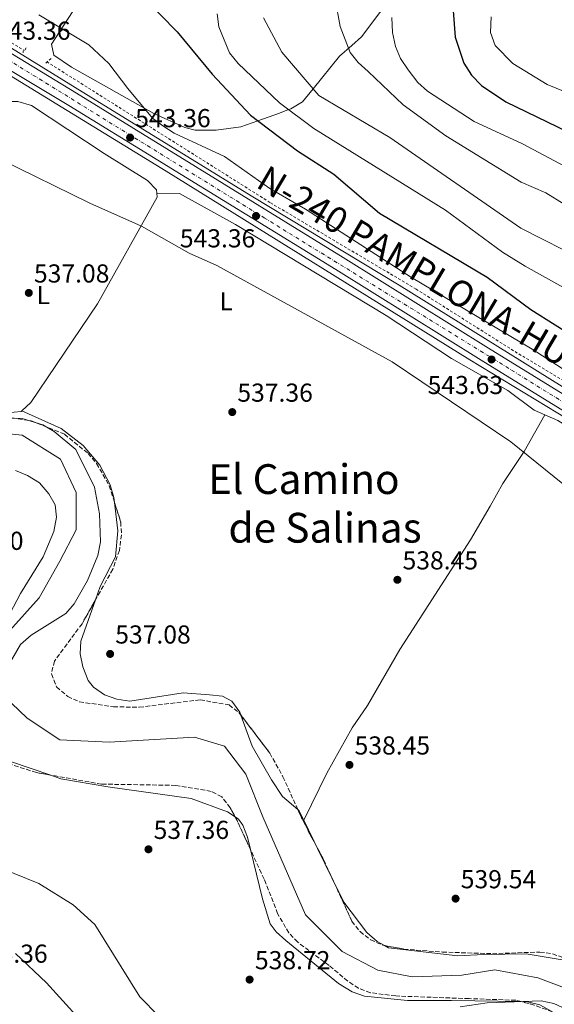
# Model space of a CAD drawing. Units: metres. Extents: x 621135 to 624587, y 4727180 to 4729553.
# Drawn here: x 622931 to 623138, y 4728365 to 4728745 of the extents above; entities that cross this region are included whole.
import ezdxf
from ezdxf.enums import TextEntityAlignment as Align

# ---------------------------------------------------------------- set-up
doc = ezdxf.new("R2010")
doc.units = ezdxf.units.M
doc.header["$MEASUREMENT"] = 0
for name, pattern in [('DGN Style 2', [1.7399219301090239, 1.043953158065414, -0.6959687720436097]), ('DGN Style 3', [2.435890702152634, 1.739921930109024, -0.6959687720436097]), ('DGN Style 4', [2.7856150101045474, 1.391937544087219, -0.6959687720436097, 0.001739921930109024, -0.6959687720436097])]:
    doc.linetypes.add(name, pattern=pattern)
for name, color, linetype, lineweight in [('Carretera', 9, 'Continuous', 0), ('Cauce lineal', 142, 'Continuous', 13), ('Cota de punto acotado terreno', 7, 'Continuous', 0), ('Curva de nivel directora', 30, 'Continuous', 30), ('Curva de nivel intermedia', 30, 'Continuous', 0), ('Eje de carretera', 7, 'DGN Style 4', 0), ('Etiqueta de uso rústico', 92, 'Continuous', 0), ('Línea blanca (vial)', 7, 'Continuous', 13), ('Línea de asfalto', 7, 'Continuous', 13), ('Línea de cambio de uso (parcela vista)', 92, 'Continuous', 0), ('Línea de cuneta (fondo)', 4, 'DGN Style 2', 0), ('Pontón-alcantarilla (pasos de agua)', 1, 'DGN Style 2', 0), ('Punto acotado terreno (símbolo)', 7, 'Continuous', 0), ('Texto de Carretera Interés General', 1, 'Continuous', 0), ('Texto de Área (paraje) menor', 7, 'Continuous', 0), ('Zona arbolada', 92, 'DGN Style 3', 0)]:
    doc.layers.add(name, color=color, linetype=linetype, lineweight=lineweight)
doc.styles.add('Style-Arial', font='arial.ttf')

# ---------------------------------------------------------------- blocks, each defined once
blk = doc.blocks.new('5PATER')
at = {"layer": 'Punto acotado terreno (símbolo)', "linetype": 'Continuous', "lineweight": 0}
h = blk.add_hatch(color=51, dxfattribs=at)
edge = h.paths.add_edge_path()
edge.add_ellipse((0, 0), major_axis=(-0.1095731443231308, -0.1110710700762829), ratio=0.9994222409660317, start_angle=0, end_angle=360)

msp = doc.modelspace()

# ---------------------------------------------------------------- linework, layer by layer
at = {"layer": 'Carretera', "color": 9, "linetype": 'Continuous', "lineweight": 0}
for points in [[(622925.329999998, 4728733.739999999, 542.4700000000012), (622952.9300000002, 4728716.790000002, 543.6499999999943), (623055.9899999977, 4728653.480000001, 544.0599999999977), (623112.1399999998, 4728618.48, 543.0800000000017), (623191.5799999982, 4728569.609999999, 544.2100000000064), (623211.4400000023, 4728557.59, 543.1600000000036), (623289.2600000022, 4728509.24, 543.1399999999994), (623353.9499999986, 4728470.84, 542.9900000000052), (623378.1200000019, 4728455.15, 543.429999999993), (623425.3600000002, 4728425.34, 544.0399999999936), (623457.5599999981, 4728406.33, 545.7100000000064), (623483.190000001, 4728390.739999999, 545.6399999999994), (623545.499999999, 4728351.850000001, 547.9900000000052), (623651.7700000006, 4728287.630000001, 549.6399999999994)], [(623648.8700000016, 4728282.970000001, 549.6399999999994), (623542.6499999991, 4728347.150000001, 547.9900000000052), (623480.1200000021, 4728386.180000001, 545.6399999999994), (623454.7399999994, 4728401.619999998, 545.7100000000064), (623422.4699999979, 4728420.670000001, 544.0399999999936), (623375.3099999978, 4728450.420000001, 543.429999999993), (623351.0500000016, 4728466.179999999, 542.9900000000052), (623286.4100000003, 4728504.550000001, 543.1399999999994), (623208.57, 4728552.910000001, 543.1600000000036), (623188.7199999995, 4728564.920000001, 544.2100000000064), (623109.2499999999, 4728613.810000001, 543.0800000000017), (623053.1000000021, 4728648.810000001, 544.0599999999977), (622950.0599999981, 4728712.109999999, 543.6499999999943), (622922.23, 4728728.720000002, 542.4700000000012)]]:
    msp.add_polyline3d(points, dxfattribs=at)
at = {"layer": 'Cauce lineal', "color": 142, "linetype": 'Continuous', "lineweight": 13}
for points in [[(622927.1900000004, 4728509.539999999, 534.3099999999977), (622938.5899999999, 4728522.07, 534.3099999999977), (622946.54, 4728536.24, 534.3099999999977), (622952.8200000003, 4728548.33, 534.3099999999977), (622952.8899999997, 4728562.699999999, 534.3099999999977), (622946.8399999999, 4728575.59, 534.3099999999977), (622931.9600000001, 4728584.890000001, 534.3099999999977), (622918.25, 4728586.350000001, 534.3099999999977)], [(623265.6500000004, 4728372.449999999, 539.5800000000017), (623261.8799999999, 4728372.4, 539.6300000000047), (623250.4000000004, 4728369.92, 539.6300000000047), (623214.8399999999, 4728366.939999999, 540.320000000007), (623180.3799999999, 4728360.980000001, 540.0399999999936), (623170.9900000002, 4728362.15, 539.6300000000047), (623152.3899999997, 4728367.470000001, 539.0899999999965), (623131.1900000004, 4728375.529999999, 538.1300000000047), (623114.5300000003, 4728378.52, 538), (623101.7599999999, 4728376.449999999, 538), (623082.5899999999, 4728375.800000001, 538), (623069.3399999999, 4728378.41, 538), (623055.6200000001, 4728385.699999999, 538), (623041.3799999999, 4728399.810000001, 537.7200000000012), (623024.9400000004, 4728437.560000001, 537.179999999993), (623018.3499999996, 4728454.100000001, 536.0899999999965), (623010.1200000001, 4728464.869999999, 536.2200000000012), (622998.5700000003, 4728468.359999999, 536.0899999999965), (622965.5599999996, 4728466.470000001, 536.2200000000012), (622946.5800000001, 4728467.310000001, 536.2200000000012), (622933.9000000004, 4728475.680000001, 535.679999999993), (622924.8499999996, 4728484.310000001, 534.9900000000052)]]:
    msp.add_polyline3d(points, dxfattribs=at)
at = {"layer": 'Curva de nivel directora', "color": 30, "linetype": 'Continuous', "lineweight": 30, "flags": 128}
for points, elevation in [([(622972.7800000003, 4728760.11), (622991.8699999988, 4728740.560000001), (623005.4400000006, 4728724.16), (623020.1799999995, 4728708.310000001), (623038.3799999984, 4728694.62), (623052.3199999991, 4728685.640000001), (623070.0499999986, 4728670.560000001), (623111.5499999992, 4728645.79), (623128.4699999995, 4728633.430000001), (623147.2099999993, 4728621.490000002), (623177.999999999, 4728606.620000001), (623210.3099999984, 4728593.960000001), (623248.2599999995, 4728580.470000002), (623286.7099999993, 4728569.449999999), (623306.6699999993, 4728559.57), (623341.7100000003, 4728544.550000002)], 550.0000000000001), ([(623098.5099999993, 4728748.640000002), (623099.2800000003, 4728738.390000002), (623102.6299999986, 4728728.460000004), (623105.5799999991, 4728723.82), (623109.3399999987, 4728719.760000001), (623118.8000000002, 4728713.540000001), (623158.6699999992, 4728694.240000002), (623213.1099999992, 4728669.770000001)], 575.0000000000001)]:
    msp.add_lwpolyline(points, dxfattribs=dict(at, elevation=elevation))
at = {"layer": 'Curva de nivel intermedia', "color": 30, "linetype": 'Continuous', "lineweight": 0, "flags": 128}
for points, elevation in [([(623052.820000002, 4728753.26), (623054.8300000015, 4728742.58), (623058.7000000007, 4728732.56), (623061.8000000007, 4728728.63), (623065.6200000007, 4728725.17), (623079.1300000001, 4728712.380000001), (623095.6300000002, 4728700.409999999), (623124.7400000013, 4728682.51), (623134.29, 4728678.439999999), (623162.6400000011, 4728660.909999998), (623181.7300000016, 4728654.289999999), (623196.6600000004, 4728646.099999999), (623227.990000001, 4728633.17), (623269.5900000001, 4728620.74), (623312.3600000001, 4728605.279999999), (623334.1300000009, 4728596.8)], 565.0000000000001), ([(622938.400000001, 4728747.119999999), (622957.7500000009, 4728735.51), (622965.5100000014, 4728728.239999999), (622972.8099999994, 4728718.689999999), (622982.290000001, 4728707.17), (622986.3000000009, 4728704.189999999), (622990.730000001, 4728701.41), (623010.11, 4728692.449999999), (623027.7000000009, 4728680.070000002), (623041.4000000004, 4728672.050000001), (623082.350000001, 4728645.709999999), (623128.9500000002, 4728618.029999999), (623142.3299999998, 4728609.449999998), (623168.1200000016, 4728590.239999999), (623215.3300000009, 4728564.289999999), (623243.9099999999, 4728554.319999999), (623281.8000000007, 4728536.029999999), (623321.0000000015, 4728515.09)], 545), ([(623007.3000000004, 4728747.439999999), (623008, 4728742.499999999), (623012.1100000006, 4728732.42), (623015.3700000016, 4728728.310000001), (623031.3300000008, 4728713.130000002), (623044.5800000011, 4728703.259999999), (623095.4900000016, 4728671.74), (623117.5599999996, 4728655.529999998), (623126.2900000003, 4728650.039999999), (623159.7300000008, 4728631.38), (623179.4400000006, 4728621.849999999), (623224.7900000003, 4728607.91), (623240.1400000014, 4728601.689999999), (623261.3300000011, 4728594.59), (623281.6199999996, 4728586.039999999), (623318.2600000009, 4728575.009999999), (623348.1299999999, 4728560.489999998)], 555.0000000000001), ([(623327.4400000009, 4728584.170000001), (623301.6200000001, 4728592.480000001), (623240.6300000009, 4728612.859999999), (623203.7300000003, 4728623.81), (623173.3099999996, 4728637.539999997), (623149.4900000015, 4728652.17), (623124.5800000003, 4728664.779999998), (623074.0400000006, 4728699.680000001), (623046.5200000011, 4728715.99), (623032.320000001, 4728732.609999998), (623025.1900000008, 4728745.929999998)], 560), ([(623074.7100000012, 4728745.990000002), (623075.0000000017, 4728740.189999999), (623076.1700000007, 4728734.810000001), (623078.0800000018, 4728730.189999999), (623081.0800000015, 4728725.82), (623084.8000000007, 4728720.99), (623088.5300000013, 4728717.66), (623106.6100000017, 4728705.890000001), (623125.2199999996, 4728697.269999999), (623157.9000000001, 4728679.87), (623197.6399999994, 4728661.119999999), (623245.5599999995, 4728645.470000001), (623289.8200000006, 4728628.289999999), (623309.8600000012, 4728621.519999998), (623325.9900000002, 4728617.220000001)], 570.0000000000001), ([(623113.1299999995, 4728746.279999999), (623112.9200000016, 4728740.189999999), (623114.6300000015, 4728735.220000001), (623121.5100000014, 4728728.25), (623134.7400000015, 4728720.15), (623144.6100000021, 4728716.180000001), (623191.2900000016, 4728691.400000001), (623206.8399999995, 4728684.430000001), (623227.3200000004, 4728676.42), (623279.0899999995, 4728658.41), (623304.9000000014, 4728650.800000001), (623309.9000000014, 4728651.009999999), (623312.0100000014, 4728653.09), (623315.5300000019, 4728661.689999999), (623325.5800000012, 4728674.349999999)], 580.0000000000001), ([(622923.5300000003, 4728691.329999999), (622958.1399999998, 4728674.4), (622978.1, 4728665.46), (622996.5400000003, 4728655.16), (623007.1700000007, 4728650.399999999), (623074.9300000003, 4728613.189999999), (623120.7600000005, 4728582.329999999), (623140.7699999998, 4728566.13)], 540.0000000000001), ([(622921.1100000017, 4728591.529999998), (622931.9600000014, 4728591.27), (622939.9500000001, 4728588.8), (622944.3100000008, 4728586.350000001), (622952.7000000017, 4728579.34), (622959.880000001, 4728564.87), (622961.9100000006, 4728554.579999999), (622962.1900000023, 4728543.749999999), (622961.24, 4728538.390000001), (622957.190000002, 4728528.82), (622952.1300000016, 4728519.830000001), (622948.8100000002, 4728516.100000001), (622935.4100000003, 4728507.699999998), (622931.3600000001, 4728504.089999998), (622926.0600000005, 4728494.939999999)], 535), ([(622921.5499999999, 4728505.329999999), (622931.3700000013, 4728523.76), (622940.0599999995, 4728537.9), (622944.1900000002, 4728547.699999999), (622945.2899999998, 4728553.230000001), (622944.76, 4728557.949999999), (622942.3100000003, 4728562.300000002), (622938.6700000013, 4728566.42), (622934.0800000003, 4728569.329999999), (622929.4600000002, 4728571.249999999)], 535), ([(622977.4299999995, 4728368.179999998), (622960.0399999997, 4728396.09), (622951.6800000002, 4728403.619999999), (622938.4600000012, 4728411.939999999), (622919.260000001, 4728419.640000001)], 540.0000000000001), ([(622960.3000000013, 4728352.730000001), (622941.3700000015, 4728373.560000001), (622929.3600000018, 4728384.819999999)], 545), ([(622984.8100000002, 4728360.730000001), (622977.4299999995, 4728368.179999998)], 540.0000000000001), ([(623146.8499999995, 4728361.15), (623137.360000001, 4728365.569999999), (623132.4600000017, 4728366.59), (623111.5899999995, 4728365.810000001), (623101.2100000015, 4728364.269999999)], 540.0000000000001)]:
    msp.add_lwpolyline(points, dxfattribs=dict(at, elevation=elevation))
at = {"layer": 'Eje de carretera', "color": 7, "linetype": 'DGN Style 4', "lineweight": 0}
msp.add_polyline3d([(622412.0699999996, 4729146.779999999, 547.9100000000036), (622470.3399999985, 4729095.880000002, 548.3800000000047), (622549.8299999981, 4729025.390000001, 546.729999999996), (622610.8999999978, 4728971.920000001, 544.9700000000012), (622709.600000001, 4728884.199999999, 541.1499999999943), (622768.3399999995, 4728834.380000001, 541.3699999999955), (622789.9200000024, 4728817.440000001, 541.6399999999994), (622848.4799999996, 4728777.470000001, 542.8300000000017), (622916.5199999985, 4728735.960000002, 542.5200000000043), (623025.4099999998, 4728668.780000002, 543.8300000000017), (623120.9999999995, 4728609.990000002, 543.220000000001), (623179.4099999993, 4728573.800000002, 543.8699999999955), (623307.5599999991, 4728494.980000001, 543.0899999999965), (623365.3200000006, 4728460.109999999, 542.9900000000052), (623418.7500000002, 4728426.230000001, 543.9700000000012), (623452.7699999998, 4728406.130000002, 545.529999999999), (623513.5100000007, 4728368.600000001, 546.8399999999965), (623564.949999999, 4728336.390000002, 548.3099999999977), (623639.6900000012, 4728291.82, 549.7700000000042), (623718.3599999985, 4728242.34, 552.1100000000006), (623793.6999999997, 4728197.180000001, 554.929999999993), (623809.6200000008, 4728187.32, 555.5800000000019)], dxfattribs=at)
at = {"layer": 'Línea blanca (vial)', "color": 7, "linetype": 'Continuous', "lineweight": 13}
for points in [[(622925.3299999974, 4728733.74, 542.4700000000013), (622952.9299999997, 4728716.790000003, 543.6499999999943), (623055.9899999971, 4728653.480000001, 544.0599999999977), (623112.1399999993, 4728618.480000001, 543.0800000000017), (623191.5799999976, 4728569.61, 544.2100000000064), (623211.4400000017, 4728557.59, 543.1600000000036), (623289.2600000018, 4728509.24, 543.1399999999995), (623353.949999998, 4728470.84, 542.9900000000052), (623378.1200000015, 4728455.150000001, 543.429999999993), (623425.3599999998, 4728425.340000001, 544.0399999999936), (623457.5599999975, 4728406.33, 545.7100000000065), (623483.1900000006, 4728390.74, 545.6399999999995), (623545.4999999985, 4728351.850000001, 547.9900000000054), (623651.7700000001, 4728287.630000001, 549.6399999999994), (623704.23, 4728254.170000001, 551.6300000000048), (623742.789999999, 4728231.01, 552.800000000003), (623808.359999998, 4728190.369999999, 555.479999999996)], [(622922.2299999995, 4728728.720000002, 542.4700000000013), (622950.0599999975, 4728712.11, 543.6499999999943), (623053.1000000016, 4728648.810000001, 544.0599999999977), (623109.2499999994, 4728613.810000001, 543.0800000000017), (623188.7199999989, 4728564.920000001, 544.2100000000064), (623208.5699999996, 4728552.910000001, 543.1600000000036), (623286.4099999998, 4728504.550000001, 543.1399999999995), (623351.0500000011, 4728466.180000001, 542.9900000000052), (623375.3099999973, 4728450.420000002, 543.429999999993), (623422.4699999974, 4728420.670000002, 544.0399999999936), (623454.739999999, 4728401.619999999, 545.7100000000065), (623480.1200000016, 4728386.180000001, 545.6399999999995), (623542.6499999987, 4728347.150000002, 547.9900000000054), (623648.870000001, 4728282.970000001, 549.6399999999994), (623701.3399999997, 4728249.500000001, 551.6300000000048), (623739.9300000002, 4728226.330000001, 552.800000000003), (623887.7699999996, 4728134.7, 558.8500000000058), (623926.6799999995, 4728111.460000001, 559.2599999999949), (623955.8799999978, 4728093.500000001, 561.3300000000019)]]:
    msp.add_polyline3d(points, dxfattribs=at)
at = {"layer": 'Línea de asfalto', "color": 7, "linetype": 'Continuous', "lineweight": 13}
for points in [[(622926.2500000005, 4728735.220000002, 542.4700000000013), (622952.4899999971, 4728719.03, 543.4799999999959), (623020.4499999977, 4728677.200000001, 543.3399999999965), (623077.609999998, 4728642.720000001, 543.6900000000023), (623178.6099999992, 4728579.930000001, 544.050000000003), (623296.8599999992, 4728507.36, 542.6799999999931), (623374.1999999987, 4728460.040000002, 543.3399999999965), (623577.1599999998, 4728334.980000001, 548.6900000000024), (623660.2500000005, 4728284.390000001, 550.0700000000071), (623789.1499999989, 4728204.440000001, 555.029999999999), (623802.3599999987, 4728197.37, 555.4600000000065), (623806.0300000012, 4728196.120000001, 555.4700000000012), (623808.4299999995, 4728196.410000001, 555.6499999999944), (623811.609999998, 4728197.779999999, 555.820000000007), (623814.2299999997, 4728201.010000002, 556.2599999999948)], [(622921.3099999985, 4728727.24, 542.4700000000013), (622987.5599999992, 4728686.720000001, 543.5500000000029), (623104.8799999994, 4728613.920000001, 543.4100000000036), (623160.0899999985, 4728580.460000002, 544.050000000003), (623232.6499999991, 4728535.670000002, 543.0800000000017), (623316.1199999996, 4728484.190000001, 542.8200000000071), (623343.4899999973, 4728468.260000001, 542.9900000000052), (623370.6099999989, 4728450.740000002, 543.0800000000017), (623396.1900000006, 4728435.11, 544.3500000000058), (623442.2699999989, 4728407.100000001, 544.5599999999977), (623466.9600000009, 4728392.210000001, 545.779999999999), (623548.44, 4728341.470000003, 547.6999999999971), (623641.6799999983, 4728284.800000002, 549.6199999999953)]]:
    msp.add_polyline3d(points, dxfattribs=at)
at = {"layer": 'Línea de cambio de uso (parcela vista)', "color": 92, "linetype": 'Continuous', "lineweight": 0, "extrusion": (-0.1351132046097767, 0, 0.9908301680611449), "elevation": -83636.74635442506, "flags": 128}
msp.add_lwpolyline([(-4728678.199999999, 617344.559233456), (-4728678.199999999, 617344.5570130957)], dxfattribs=at)
at = {"layer": 'Línea de cambio de uso (parcela vista)', "color": 92, "linetype": 'Continuous', "lineweight": 0, "extrusion": (0.01629132885011588, -0.007347070285741213, 0.9998402938282263), "elevation": -24056.96155733833, "flags": 128}
msp.add_lwpolyline([(4566616.010934515, 1375895.194544023), (4566616.010934515, 1375895.18894849)], dxfattribs=at)
at = {"layer": 'Línea de cambio de uso (parcela vista)', "color": 92, "linetype": 'Continuous', "lineweight": 0, "extrusion": (0.00161569830101054, 0.001911660370059653, 0.9999968675319086), "elevation": 10584.32269614769, "flags": 128}
msp.add_lwpolyline([(623036.7560102112, 4728428.863970136), (623037.3567094274, 4728428.356269209), (623039.1299004883, 4728424.712862552)], dxfattribs=at)
at = {"layer": 'Línea de cambio de uso (parcela vista)', "color": 92, "linetype": 'Continuous', "lineweight": 0, "elevation": 538.5099999999948, "flags": 128}
msp.add_lwpolyline([(623040.8099999996, 4728436.300000001), (623040.8131999997, 4728436.306600001)], dxfattribs=at)
at = {"layer": 'Línea de cambio de uso (parcela vista)', "color": 92, "linetype": 'Continuous', "lineweight": 0, "extrusion": (-0.0004472953180112704, 0.0009190401851839498, 0.9999994776458819), "elevation": 4605.453558878824, "flags": 128}
msp.add_lwpolyline([(623040.9917480275, 4728434.07090366), (623046.300853043, 4728423.162499052)], dxfattribs=at)
at = {"layer": 'Línea de cambio de uso (parcela vista)', "color": 92, "linetype": 'Continuous', "lineweight": 0, "extrusion": (-0.0004455508491156104, 0.0009154783895858383, 0.9999994816917452), "elevation": 4589.698760869235, "flags": 128}
msp.add_lwpolyline([(623046.3003988104, 4728423.17787773), (623051.8020039675, 4728411.873672994)], dxfattribs=at)
at = {"layer": 'Línea de cambio de uso (parcela vista)', "color": 92, "linetype": 'Continuous', "lineweight": 0}
for points in [[(623077.2800000003, 4728757.439999999, 568.4400000000023), (623063.0099999999, 4728738.52, 566.529999999999), (623059.3300000001, 4728735.25, 565.8300000000017), (623054.5800000001, 4728731.17, 564.3500000000058), (623044.3700000001, 4728718.5, 560), (623040.3200000003, 4728713.460000001, 557.6600000000036), (623035.8099999996, 4728710.83, 555.3999999999943), (623034.8899999997, 4728710.480000001, 555), (623031.3899999997, 4728709.15, 553.25), (623023.0199999996, 4728706.17, 550), (623016.4800000006, 4728703.84, 549.429999999993), (623006.9100000003, 4728702.57, 548.6399999999994), (622998.8099999996, 4728702.630000001, 547.3800000000047), (622994.7999999998, 4728703.600000001, 547.1699999999983), (622982.7999999998, 4728709, 546.8899999999994), (622951.0499999998, 4728726.890000001, 544.9900000000052), (622944.1600000003, 4728731.550000001, 544.9799999999959), (622943.2599999999, 4728735.800000001, 545.529999999999), (622961.2699999996, 4728763.4, 549.3899999999994)], [(622984.0422, 4728678.199999999, 541.591499999995), (622983.9100000003, 4728679.59, 541.6600000000036), (622980.3899999997, 4728683.140000001, 541.8000000000029), (622963.6299999999, 4728693.619999999, 541.0599999999977), (622935.5800000001, 4728712.09, 541.3899999999994), (622930.2999999998, 4728713.630000001, 541.3899999999994), (622926.5800000001, 4728713.57, 541.3899999999994), (622923.8700000001, 4728713.039999999, 540.2700000000041)], [(622931.9051000001, 4728594.2577, 536.0500000000029), (622935.2800000003, 4728597.42, 536.0500000000029), (622961.0700000003, 4728635.600000001, 536.8699999999953), (622984.1799999997, 4728676.75, 541.5200000000041), (622984.0422, 4728678.199999999, 541.591499999995)], [(623133.9199000001, 4728592.6798, 543.0804000000062), (623129.7100000001, 4728594.480000001, 543.1399999999994), (623119.5800000001, 4728602.050000001, 542.8699999999953), (623097.8799999999, 4728614.449999999, 543.1399999999994), (623072.6100000005, 4728631.029999999, 543.1399999999994), (623014.3799999999, 4728666.220000001, 543.1399999999994), (622992.7100000001, 4728678.109999999, 542.7299999999959), (622984.0422, 4728678.199999999, 541.5902999999962)], [(622899.8755000001, 4728591.870100001, 536.662599999996), (622902.7100000001, 4728594.960000001, 536.2200000000012), (622906.1900000004, 4728595.939999999, 535.9199999999983), (622914.6799999997, 4728593.810000001, 535.9100000000036), (622923.3200000003, 4728593.300000001, 536.0500000000029), (622931.6299999999, 4728594, 536.0500000000029), (622931.9051000001, 4728594.2577, 536.0500000000029)], [(622931.9051000001, 4728594.2577, 536.0498999999982), (622947.0199999996, 4728587.430000001, 535.7700000000041), (622955.5, 4728580.9, 536.0500000000029), (622962.0199999996, 4728573.26, 536.1999999999971), (622965.9199999999, 4728565.680000001, 536.320000000007), (622967.4500000002, 4728560.82, 536.4400000000023), (622967.6766999997, 4728558.8957, 536.4639000000025)], [(623040.8131999997, 4728436.306600001, 538.5099999999948), (623049.6299999999, 4728454.470000001, 538.3899999999994), (623059.4100000003, 4728471.92, 537.9799999999959), (623065.4299999997, 4728480.5, 538.5099999999948), (623077.8399999999, 4728502.199999999, 538.2400000000052), (623105.1600000003, 4728544.49, 538.5099999999948), (623112.6900000004, 4728557.470000001, 538.679999999993), (623117.6900000004, 4728566.17, 539.1900000000023), (623125.8899999997, 4728578.550000001, 541.320000000007), (623133.9199000001, 4728592.6798, 543.0800000000017)], [(623257.3657999998, 4728387.467900001, 540.1998000000021), (623260.0499999998, 4728387.609999999, 540.1399999999994), (623263.8499999996, 4728390.779999999, 540.5399999999936), (623276.4299999997, 4728407.84, 541.5099999999948), (623287.8600000005, 4728428.609999999, 541.6100000000006), (623300.9900000002, 4728457.15, 542.1900000000023), (623307.5999999996, 4728474.92, 542.7299999999959), (623309.4100000003, 4728483.680000001, 542.7299999999959), (623308.1100000005, 4728485.58, 542.6000000000058), (623296.4299999997, 4728492.82, 541.8999999999943), (623227.6799999997, 4728529.91, 540.9400000000023), (623193.9299999997, 4728551.359999999, 541.1000000000058), (623171.3600000005, 4728567.710000001, 542.6000000000058), (623145.4900000002, 4728586.380000001, 543), (623138.9000000004, 4728590.550000001, 543.0099999999948), (623133.9199000001, 4728592.6798, 543.0804000000062)], [(622967.6766999997, 4728558.8957, 536.4639000000025), (622968.9699999997, 4728547.92, 536.6000000000058), (622968.0700000003, 4728537.91, 536.6000000000058), (622962.1200000001, 4728526.42, 536.6000000000058), (622960.3107000003, 4728521.304300001, 536.6000000000058)], [(622909.7884000001, 4728540.408299999, 536.1083999999975), (622911.1699999999, 4728540.279999999, 536.0399999999936), (622915.1900000004, 4728536.5, 536.2599999999948), (622915.8499999996, 4728534.84, 536.3300000000017), (622916.0599999996, 4728529.730000001, 536.529999999999), (622908.2699999996, 4728518.82, 536.6000000000058), (622903.3399999999, 4728510.199999999, 536.4900000000052), (622900.2800000003, 4728502.26, 536.7200000000012), (622899.1900000004, 4728494.9, 537.1499999999943), (622899.4900000002, 4728489.949999999, 536.8600000000006), (622902.1200000001, 4728481.100000001, 536.4600000000064), (622905.4800000006, 4728474.220000001, 536.3300000000017), (622908.1699999999, 4728469.970000001, 536.3999999999943), (622911.5599999996, 4728466.289999999, 536.4700000000012), (622915.9199999999, 4728463.24, 536.1399999999994), (622920.1699999999, 4728461.350000001, 535.779999999999), (622942.7130000005, 4728453.751499999, 536.369000000006)], [(622960.3107000003, 4728521.304300001, 536.6000000000058), (622954.7000000002, 4728505.439999999, 536.6000000000058), (622954.4299999997, 4728500.5, 536.8399999999965), (622955.4800000006, 4728495.49, 537.1399999999994), (622957.5300000003, 4728490.189999999, 537.1399999999994), (622959.5999999996, 4728487.600000001, 537.1399999999994), (622963.8300000001, 4728484.689999999, 537.1399999999994), (622968.6100000005, 4728483.01, 537.1399999999994), (622973.5700000003, 4728482.230000001, 536.9100000000036), (622994.1600000003, 4728485.449999999, 537.1399999999994), (623004.4000000004, 4728484.720000001, 536.320000000007), (623009.4000000004, 4728484.109999999, 536.7899999999936), (623012.9500000002, 4728482.26, 537.1399999999994), (623016.04, 4728478.039999999, 537.2899999999936), (623016.4729000004, 4728476.8507, 537.3261000000057)], [(623016.4729000004, 4728476.8507, 537.3261000000057), (623020.8300000001, 4728464.880000001, 537.6900000000023), (623028.3200000003, 4728451.9, 538.3399999999965), (623032.5800000001, 4728445.41, 538.5099999999948), (623038.4392999997, 4728440.457699999, 538.5099999999948)], [(622942.7130000005, 4728453.751499999, 536.369000000006), (622946.9600000001, 4728452.32, 536.4799999999959), (622965.0599999996, 4728449.15, 536.1900000000023), (622997.2599999999, 4728444.67, 536.8899999999994), (623011.3300000001, 4728439.52, 537.429999999993), (623014.2566000001, 4728437.538799999, 537.4925999999978)], [(623014.2566000001, 4728437.538799999, 537.4925999999978), (623015.54, 4728436.67, 537.5200000000041), (623017.2400000002, 4728434.430000001, 537.5599999999977), (623019, 4728429.76, 536.4600000000064), (623020.1649000002, 4728425.004600001, 536.733699999997)], [(623020.1649000002, 4728425.004600001, 536.733699999997), (623024.8300000001, 4728405.960000001, 537.8300000000017), (623027.8399999999, 4728396.26, 537.8300000000017), (623030.0899999999, 4728393.230000001, 537.8300000000017), (623033.8499999996, 4728389.84, 537.8300000000017), (623054.2000000002, 4728373.300000001, 538.6000000000058), (623059.4100000003, 4728370.09, 538.75), (623064.1900000004, 4728368.42, 538.8099999999977), (623080.8799999999, 4728366.67, 539.5099999999948), (623097.7599999999, 4728366.76, 538.6399999999994), (623124.6882999997, 4728366.302300001, 539.3905999999988)], [(623051.6239, 4728414.094000001, 538.539300000004), (623056.2300000006, 4728404.630000001, 538.5500000000029), (623065.1699999999, 4728392.949999999, 538.779999999999), (623069.0800000001, 4728389.5, 538.779999999999), (623071.9857999999, 4728387.919199999, 538.779999999999)], [(623071.9857999999, 4728387.919199999, 538.779999999999), (623073.5099999999, 4728387.09, 538.779999999999), (623100.2400000002, 4728383.99, 539.0500000000029), (623110.1900000004, 4728384.52, 538.2299999999959), (623126.6600000003, 4728384.730000001, 538.779999999999), (623145.2487000005, 4728381.6033, 539.6830999999949)], [(623124.6882999997, 4728366.302300001, 539.3905999999988), (623127.1799999997, 4728366.26, 539.4600000000064), (623131.9900000002, 4728365.08, 539.5599999999977), (623136.5999999996, 4728362.539999999, 539.7400000000052), (623136.7359999996, 4728362.359200001, 539.7633999999962)]]:
    msp.add_polyline3d(points, dxfattribs=at)
at = {"layer": 'Línea de cuneta (fondo)', "color": 4, "linetype": 'DGN Style 2', "lineweight": 0}
for points in [[(622686.4000000004, 4728913.42, 541.4100000000036), (622701.7400000002, 4728900.789999999, 540.5899999999965), (622747.3600000005, 4728860.91, 540.320000000007), (622776.5099999999, 4728835.609999999, 541), (622798.7000000002, 4728819.380000001, 541.1399999999994), (622846.3799999999, 4728786.430000001, 541.820000000007), (622932.75, 4728733.289999999, 541.9600000000064)], [(623561.29, 4728347.180000001, 547.6399999999994), (623526.4600000001, 4728370.300000001, 546.9600000000064), (623484.8200000003, 4728395.17, 545.8699999999953), (623405.5800000001, 4728444.09, 543.2700000000041), (623333.8600000005, 4728488.42, 542.320000000007), (623291.7800000003, 4728514.130000001, 542.320000000007), (623264.0800000001, 4728531.279999999, 543.4100000000036), (623188.7300000006, 4728576.41, 542.7299999999959), (623157.5899999999, 4728596.08, 543.4100000000036), (623123.2400000002, 4728616.550000001, 543.5500000000029), (623084.1600000003, 4728641.230000001, 543.5500000000029), (623027.7000000002, 4728674.66, 543.4100000000036), (622941.6100000005, 4728728.890000001, 543)]]:
    msp.add_polyline3d(points, dxfattribs=at)
at = {"layer": 'Pontón-alcantarilla (pasos de agua)', "color": 1, "linetype": 'DGN Style 2', "lineweight": 0, "elevation": 543.5, "flags": 128}
msp.add_lwpolyline([(622933.5899999999, 4728734.310000001), (622932.2699999996, 4728732.57)], dxfattribs=at)
at = {"layer": 'Pontón-alcantarilla (pasos de agua)', "color": 1, "linetype": 'DGN Style 2', "lineweight": 0, "extrusion": (-0.06128551329293112, -0.05256504499234054, 0.9967351713997934), "elevation": -286201.3185665863, "flags": 128}
msp.add_lwpolyline([(-3183758.085097128, 3539875.940091685), (-3183758.085097129, 3539872.596037259)], dxfattribs=at)
at = {"layer": 'Zona arbolada', "color": 92, "linetype": 'DGN Style 3', "lineweight": 0, "extrusion": (0.00627373948349547, -0.00681556133881425, 0.9999570932377699), "elevation": -27776.83637663515, "flags": 128}
msp.add_lwpolyline([(623004.5066061447, 4728345.511403793), (622999.3211262177, 4728356.687063362), (622998.5976538749, 4728358.045894921)], dxfattribs=at)
at = {"layer": 'Zona arbolada', "color": 92, "linetype": 'DGN Style 3', "lineweight": 0, "extrusion": (-0.632660295386642, -0.2844173993364562, 0.7203108312360531), "elevation": -1738633.720543631, "flags": 128}
msp.add_lwpolyline([(-4057215.832323865, 1806233.325400647), (-4057211.783838705, 1806233.34169125), (-4057198.9467152, 1806234.48131263)], dxfattribs=at)
at = {"layer": 'Zona arbolada', "color": 92, "linetype": 'DGN Style 3', "lineweight": 0, "extrusion": (-0.6795552932152852, -0.3131529888188172, 0.6634303347427895), "elevation": -1903756.298191839, "flags": 128}
msp.add_lwpolyline([(-4033633.041810031, 1688700.669163807), (-4033628.175806973, 1688701.069437486), (-4033620.472720111, 1688701.069437486)], dxfattribs=at)
at = {"layer": 'Zona arbolada', "color": 92, "linetype": 'DGN Style 3', "lineweight": 0, "extrusion": (0.1134483873874399, 0.327622456777256, 0.9379728083555645), "elevation": 1620322.376563533, "flags": 128}
msp.add_lwpolyline([(958358.91766092, -4381987.433710378), (958366.3293986463, -4381987.65435662), (958371.592375451, -4381987.203257635)], dxfattribs=at)
at = {"layer": 'Zona arbolada', "color": 92, "linetype": 'DGN Style 3', "lineweight": 0}
for points in [[(622899.8755000001, 4728591.870100001, 539.1713000000018), (622903.2999999998, 4728591.970000001, 538.820000000007), (622925.6299999999, 4728591.939999999, 539.9100000000036), (622935.4800000006, 4728590.449999999, 539.9199999999983), (622948.3200000003, 4728585.220000001, 539.7299999999959), (622957.4199999999, 4728577.859999999, 539.6399999999994), (622960.7599999999, 4728573.92, 539.8600000000006), (622965.6399999997, 4728565.380000001, 540.679999999993), (622967.6766999997, 4728558.8957, 541.0586999999941)], [(622925.6299999999, 4728591.939999999, 539.9100000000036), (622935.4800000006, 4728590.449999999, 539.9199999999983), (622948.3200000003, 4728585.220000001, 539.7299999999959), (622957.4199999999, 4728577.859999999, 539.6399999999994), (622960.7599999999, 4728573.92, 539.8600000000006), (622965.6399999997, 4728565.380000001, 540.679999999993), (622970.0499999998, 4728551.34, 541.5), (622970.3499999996, 4728546.430000001, 541.7599999999948), (622969.54, 4728540.41, 542.3899999999994), (622967, 4728533.15, 543.1999999999971), (622955.1299999999, 4728512.130000001, 542.9199999999983), (622944.4500000002, 4728497.699999999, 542.3699999999953), (622943.2999999998, 4728492.75, 542.2400000000052), (622945.2599999999, 4728487.710000001, 542.1100000000006), (622949.5999999996, 4728484.039999999, 541.9900000000052), (622954.0999999996, 4728482, 541.8899999999994), (622967.2300000006, 4728480.07, 541.6600000000036), (622977.2199999997, 4728479.880000001, 541.5599999999977), (623000.7699999996, 4728482.76, 541.5500000000029), (623011.8799999999, 4728480.76, 539.6399999999994), (623015.7199999997, 4728477.84, 539.779999999999), (623027.6299999999, 4728462.189999999, 539.75), (623032.7300000006, 4728453.060000001, 539.5899999999965), (623040.1100000005, 4728436.77, 539.6399999999994), (623048.4000000004, 4728421.09, 540.7299999999959), (623059.3399999999, 4728397.350000001, 540.7299999999959), (623062.4800000006, 4728393.310000001, 541.0899999999965), (623066.5700000003, 4728390.17, 541.6300000000047), (623071.2599999999, 4728388.050000001, 542.1499999999943), (623079.3600000005, 4728386.59, 542.5099999999948), (623094.29, 4728385.42, 542.6399999999994), (623113.6299999999, 4728384.789999999, 544.5500000000029), (623131.9500000002, 4728385.430000001, 544.8300000000017), (623136.8499999996, 4728384.76, 544.820000000007), (623155.8200000003, 4728377.630000001, 544.5399999999936)], [(622967.6766999997, 4728558.8957, 541.0586999999941), (622970.0499999998, 4728551.34, 541.5), (622970.3499999996, 4728546.430000001, 541.7599999999948), (622969.54, 4728540.41, 542.3899999999994), (622967, 4728533.15, 543.1999999999971), (622960.3107000003, 4728521.304300001, 543.0421999999963)], [(622942.7130000005, 4728453.751499999, 545.1491999999998), (622937.5199999996, 4728454.67, 545.2400000000052), (622916.8700000001, 4728461.289999999, 544.5599999999977), (622908.4299999997, 4728466.310000001, 544.2599999999948), (622904.8399999999, 4728469.810000001, 544.1199999999953), (622898.8300000001, 4728478.949999999, 543.9400000000023), (622897.0999999996, 4728483.82, 543.8699999999953), (622896.3499999996, 4728488.689999999, 543.8000000000029), (622896.5800000001, 4728493.32, 543.7400000000052), (622898.9400000004, 4728502.850000001, 543.6199999999953), (622902.6600000003, 4728512.310000001, 543.5), (622906.1699999999, 4728518.880000001, 543.25), (622912.7800000003, 4728528.65, 542.3699999999953), (622914.3099999996, 4728533.82, 542.1600000000036), (622912.5999999996, 4728538.710000001, 542.1000000000058), (622909.7884000001, 4728540.408299999, 542.1628999999957)], [(622960.3107000003, 4728521.304300001, 543.0421999999963), (622955.1299999999, 4728512.130000001, 542.9199999999983), (622944.4500000002, 4728497.699999999, 542.3699999999953), (622943.2999999998, 4728492.75, 542.2400000000052), (622945.2599999999, 4728487.710000001, 542.1100000000006), (622949.5999999996, 4728484.039999999, 541.9900000000052), (622954.0999999996, 4728482, 541.8899999999994), (622967.2300000006, 4728480.07, 541.6600000000036), (622977.2199999997, 4728479.880000001, 541.5599999999977), (623000.7699999996, 4728482.76, 541.5500000000029), (623011.8799999999, 4728480.76, 539.6399999999994), (623015.7199999997, 4728477.84, 539.779999999999), (623016.4729000004, 4728476.8507, 539.7780999999959)], [(623016.4729000004, 4728476.8507, 539.7780999999959), (623027.6299999999, 4728462.189999999, 539.75), (623032.7300000006, 4728453.060000001, 539.5899999999965), (623038.4392999997, 4728440.457699999, 539.6287000000011)], [(623129.7999999998, 4728364.980000001, 544.529999999999), (623122.6100000005, 4728366.84, 544.75), (623104.5800000001, 4728367.449999999, 545.279999999999), (623076.2699999996, 4728368.480000001, 544.1999999999971), (623066.4900000002, 4728369.730000001, 543.7299999999959), (623061.8700000001, 4728371.439999999, 543.3500000000058), (623057.75, 4728374.230000001, 542.820000000007), (623050.5899999999, 4728380.199999999, 542.1000000000058), (623038.4100000003, 4728389.26, 541.9199999999983), (623034.9600000001, 4728392.83, 541.8800000000047), (623030.6699999999, 4728400.27, 541.6900000000023), (623025.4699999997, 4728413.57, 541.279999999999), (623014.9800000006, 4728436.180000001, 541.5), (623012.3499999996, 4728441.119999999, 541.5500000000029), (623009.0999999996, 4728445.279999999, 540.8699999999953), (623005.0300000003, 4728447.430000001, 541.0099999999948), (622991.3099999996, 4728449.74, 545.6600000000036), (622962.6799999997, 4728450.220000001, 544.8000000000029), (622937.5199999996, 4728454.67, 545.2400000000052), (622916.8700000001, 4728461.289999999, 544.5599999999977)], [(623014.2566000001, 4728437.538799999, 541.5138000000006), (623012.3499999996, 4728441.119999999, 541.5500000000029), (623009.0999999996, 4728445.279999999, 540.8699999999953), (623005.0300000003, 4728447.430000001, 541.0099999999948), (622991.3099999996, 4728449.74, 545.6600000000036), (622962.6799999997, 4728450.220000001, 544.8000000000029), (622942.7130000005, 4728453.751499999, 545.1491999999998)], [(623124.6882999997, 4728366.302300001, 544.686400000006), (623122.6100000005, 4728366.84, 544.75), (623104.5800000001, 4728367.449999999, 545.279999999999), (623076.2699999996, 4728368.480000001, 544.1999999999971), (623066.4900000002, 4728369.730000001, 543.7299999999959), (623061.8700000001, 4728371.439999999, 543.3500000000058), (623057.75, 4728374.230000001, 542.820000000007), (623050.5899999999, 4728380.199999999, 542.1000000000058), (623038.4100000003, 4728389.26, 541.9199999999983), (623034.9600000001, 4728392.83, 541.8800000000047), (623030.6699999999, 4728400.27, 541.6900000000023), (623025.4699999997, 4728413.57, 541.279999999999), (623020.1649000002, 4728425.004600001, 541.391300000003)], [(623051.6239, 4728414.094000001, 540.7299999999959), (623059.3399999999, 4728397.350000001, 540.7299999999959), (623062.4800000006, 4728393.310000001, 541.0899999999965), (623066.5700000003, 4728390.17, 541.6300000000047), (623071.2599999999, 4728388.050000001, 542.1499999999943), (623071.9857999999, 4728387.919199999, 542.1823000000004)], [(623071.9857999999, 4728387.919199999, 542.1823000000004), (623079.3600000005, 4728386.59, 542.5099999999948), (623094.29, 4728385.42, 542.6399999999994), (623113.6299999999, 4728384.789999999, 544.5500000000029), (623131.9500000002, 4728385.430000001, 544.8300000000017), (623136.8499999996, 4728384.76, 544.820000000007), (623145.2487000005, 4728381.6033, 544.6959999999963)]]:
    msp.add_polyline3d(points, dxfattribs=at)

# ---------------------------------------------------------------- block references
at = {"layer": 'Punto acotado terreno (símbolo)', "color": 7, "linetype": 'Continuous', "lineweight": 0, "xscale": 10, "yscale": 10, "zscale": 10}
for p in [(622973.670000002, 4728699.710000002, 543.360000000001), (623022.3200000008, 4728669.460000001, 543.360000000001), (622934.5499999997, 4728639.770000001, 537.0800000000028), (623113.2800000014, 4728614.080000003, 543.6300000000051), (623013.1299999976, 4728593.779999999, 537.360000000001), (623076.9200000018, 4728529.070000002, 538.4499999999977), (622965.9600000007, 4728500.460000001, 537.0800000000028), (623058.41, 4728457.640000002, 538.4499999999977), (622980.7699999989, 4728425.07, 537.360000000001), (623099.3999999987, 4728406.030000002, 539.5399999999936), (623019.8399999997, 4728374.790000002, 538.7200000000016)]:
    msp.add_blockref('5PATER', p, dxfattribs=at)

# ---------------------------------------------------------------- texts
at = {"layer": 'Cota de punto acotado terreno', "color": 7, "linetype": 'Continuous', "lineweight": 0, "style": 'Style-Arial'}
for s, p in [('543.36', (622921.5100000025, 4728737.439999999, 543.3600000000006)), ('543.36', (622975.6499999985, 4728703.710000002, 543.3600000000006)), ('543.36', (622992.8999999996, 4728657.329999999, 543.3600000000006)), ('537.08', (622936.5399999997, 4728643.769999999, 537.0800000000017)), ('537.36', (623015.1099999984, 4728597.779999999, 537.3600000000006)), ('543.63', (623088.5900000001, 4728600.730000001, 543.6300000000047)), ('536.00', (622903.3500000016, 4728540.609999998, 536)), ('538.45', (623078.9099999993, 4728533.070000002, 538.4499999999971)), ('537.08', (622967.9400000017, 4728504.460000001, 537.0800000000017)), ('538.45', (623060.390000001, 4728461.640000001, 538.4499999999971)), ('537.36', (622982.7600000009, 4728429.07, 537.3600000000006)), ('539.54', (623101.390000001, 4728410.029999999, 539.5399999999936)), ('546.36', (622912.6700000024, 4728381.300000001, 546.3600000000006)), ('538.72', (623021.8899999999, 4728378.790000001, 538.7200000000012))]:
    msp.add_text(s, height=7.000000000000002, dxfattribs=at).set_placement(p)
at = {"layer": 'Etiqueta de uso rústico', "color": 92, "linetype": 'Continuous', "lineweight": 0, "style": 'Style-Arial'}
for p in [(622940.1814203794, 4728638.930010001, 537.0399999999936), (623010.7714203786, 4728636.510010001, 539.3800000000047)]:
    msp.add_text('L', height=7.000000000000002, dxfattribs=at).set_placement(p, align=Align.MIDDLE_CENTER)
at = {"layer": 'Texto de Carretera Interés General', "color": 1, "linetype": 'Continuous', "lineweight": 0, "style": 'Style-Arial'}
msp.add_text('N-240 PAMPLONA-HUESCA', height=10, rotation=329.37068, dxfattribs=at).set_placement((623097.6486886515, 4728641.725717856, 546.4600000000064), align=Align.MIDDLE_CENTER)
at = {"layer": 'Texto de Área (paraje) menor', "color": 7, "linetype": 'Continuous', "lineweight": 0, "style": 'Style-Arial'}
for s, p in [('El Camino', (623040.7820523307, 4728567.920010001, 537.570000000007)), ('de Salinas', (623048.9895640997, 4728549.15001, 537.5800000000017))]:
    msp.add_text(s, height=11.5, dxfattribs=at).set_placement(p, align=Align.MIDDLE_CENTER)

doc.saveas('drawing.dxf')
